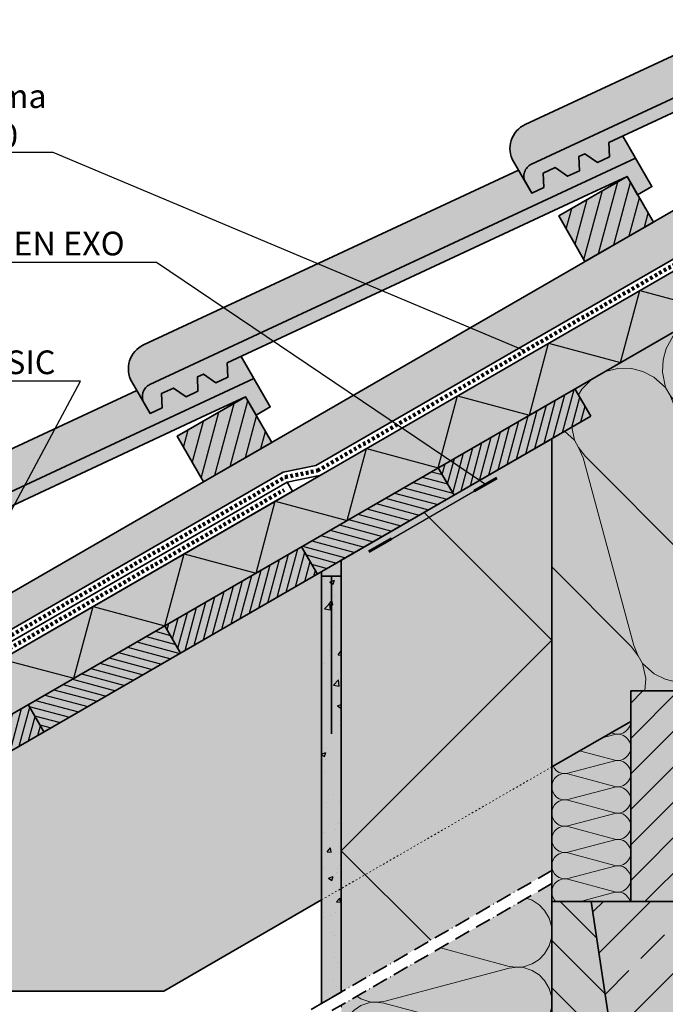
# Model space of a CAD drawing. Units: millimetres. Extents: x -4149 to 64856, y -5219 to 41981.
# Drawn here: x 14085 to 14575, y 11248 to 11996 of the extents above; entities that cross this region are included whole.
import ezdxf
from ezdxf import colors
from ezdxf.entities.mleader import LeaderData, LeaderLine
from ezdxf.math import Vec2, Vec3

# ---------------------------------------------------------------- set-up
doc = ezdxf.new("R2010")
doc.units = ezdxf.units.MM
for name, pattern in [('ACAD_ISO03W100', [30, 12, -18]), ('ACAD_ISO10W100', [18, 12, -3, 0, -3]), ('pro_clima_Bahnen_eng', [4, 2, -2])]:
    doc.linetypes.add(name, pattern=pattern)
for name, color, linetype, lineweight in [('Beschriftung', 112, 'Continuous', 18), ('Kontur 0.35', 7, 'Continuous', 35), ('pro clima Außendichtung', 40, 'pro_clima_Bahnen_eng', 100), ('pro clima Verbindungsmittel', 1, 'Continuous', 70), ('Schraffur', 134, 'Continuous', 25), ('Strichpunkt', 80, 'ACAD_ISO10W100', 35), ('Verdeckt', 4, 'ACAD_ISO03W100', 18)]:
    doc.layers.add(name, color=color, linetype=linetype, lineweight=lineweight)
doc.layers.add('Schraffur farblich', color=71, linetype='Continuous')
doc.styles.get("Standard").update_dxf_attribs({"font": 'arial.ttf'})

# ---------------------------------------------------------------- blocks, each defined once
blk = doc.blocks.new('_None')

msp = doc.modelspace()

# ---------------------------------------------------------------- hatches: boundary and pattern name
at = {"layer": 'Schraffur', "transparency": 33554687}
h = msp.add_hatch(dxfattribs=at)
h.set_pattern_fill('ANSI31', color=256, scale=3, angle=30)
h.set_pattern_definition([(74.99999999999999, (8815.350905094143, -39224.7781574585), (-9.200443495403375, 2.465251404601511), [])])
h.paths.add_polyline_path([(14821.07519246443, 12035.93916334809), (14784.5302067617, 12014.83990601509), (14804.53020676169, 11980.19888986371), (14821.07519246442, 11989.75114181291)])
h.paths.add_polyline_path([(14546.38214425993, 11877.34505802277), (14494.42062003287, 11847.34505802277), (14514.42062003287, 11812.70404187137), (14566.38214425994, 11842.70404187137)])
h.paths.add_polyline_path([(14256.27255753113, 11709.8502100304), (14204.31103330406, 11679.8502100304), (14224.31103330405, 11645.20919387903), (14276.27255753111, 11675.20919387903)])
at = {"layer": 'Schraffur', "lineweight": 20, "transparency": 33554687}
h = msp.add_hatch(dxfattribs=at)
h.set_pattern_fill('CWHATCHPATTERN_201', color=256, scale=23.99040095329284, angle=209.999999999934, style=0, pattern_type=2)
h.set_pattern_definition([(209.999999999934, (15341.27873043635, 11920.69747346225), (119.9520047662249, -207.7629667253984), [10.70917095862907, -29.27483897150508]), (299.9999999999336, (15388.01641811973, 11909.00422548041), (69.25431563718848, 39.98399777557727), [6.488515568499377, -233.4154939644291]), (299.9999999999336, (15436.6015235434, 11744.8843817227), (69.25431563718848, 39.98399777557727), [6.488515568499377, -233.4154939644291]), (314.9324645995503, (15327.12019710674, 11856.44961792631), (189.2095439091738, -167.7757795800896), [147.7722064990759, -1093.665002515958]), (285.0675354003296, (15325.469542393, 11855.49661198298), (-50.69331530098965, 247.7481614539629), [147.7722064990759, -1093.665002515958]), (225.2551193236654, (15332.00431633258, 11915.34288798289), (69.25431453497998, 39.98399466392409), [10.86863493247963, -900.9068933549735]), (14.74488830560883, (15341.27873043635, 11920.69747346225), (69.25430706712152, 39.98400759863246), [10.86863493247961, -900.9068933549725]), (225.2551193236654, (15434.25457009578, 11700.66192904282), (69.25431453497998, 39.98399466392409), [10.86863493247963, -900.9068933549735]), (194.7448806762025, (15417.32917349679, 11687.58792826817), (-69.25431239132183, -39.98399837684895), [10.86863493247964, -900.9068933549747]), (240.9637565612152, (15324.35333817514, 11907.6234644596), (69.25432733841585, 39.98400514468676), [10.44150991064348, -455.8480472214389]), (359.0362396239673, (15351.84066997545, 11923.49328287369), (69.25433053173415, 39.98399961369681), [10.44150991064348, -455.8480472214389]), (240.9637565612152, (15439.32246624298, 11709.79108550439), (69.25432733841585, 39.98400514468676), [10.44150991064348, -455.8480472214389]), (179.0362434386527, (15406.81845206806, 11684.82167891406), (-69.25432786964649, -39.98400422456833), [10.44150991064348, -455.8480472214389]), (254.9999999999336, (15319.285436666, 11898.49431728588), (69.25433389950643, 39.98400831932665), [8.879542855816785, -330.3959695862753]), (344.9999999999429, (15362.22946051096, 11923.28806101279), (69.25433389950229, 39.98400831933384), [8.879542855816785, -330.3959695862754]), (254.9999999999336, (15441.62065894809, 11718.36803595959), (69.25433389950643, 39.98400831932665), [8.879542855816785, -330.3959695862753]), (164.999999999931, (15396.37842010722, 11684.99732890776), (-69.25433389951056, -39.98400831931949), [8.879542855816787, -330.3959695862753]), (266.309932708678, (15316.98722710231, 11889.91734884195), (69.25432121013375, 39.98401144623091), [9.313769671319697, -279.0149549926974]), (333.6900634765046, (15370.80643785271, 11920.98988465597), (69.2543329248899, 39.98399115567659), [9.313769671319674, -279.0149549926967]), (266.309932708678, (15442.22008540086, 11727.66251186472), (69.25432121013375, 39.98401144623091), [9.313769671319697, -279.0149549926974]), (153.6900672911901, (15387.80144881734, 11687.2955005032), (-69.2543302628027, -39.98399576654829), [9.313769671319683, -279.014954992697]), (281.5650482177122, (15316.38779278508, 11880.62288655834), (69.25432864814302, 39.98400991669501), [11.84310140529874, -241.0379399795981]), (318.4349517821676, (15379.15539546335, 11916.86177886096), (69.25433265718219, 39.98400297283552), [11.84310140529873, -241.0379399795977]), (281.5650482177122, (15439.84578132761, 11739.2651624077), (69.25432864814302, 39.98400991669501), [11.84310140529874, -241.0379399795981]), (138.4349517821558, (15379.4525056326, 11691.42363278921), (-69.25433265719043, -39.98400297282123), [11.84310140529873, -241.0379399795976]), (293.6598052977911, (15391.26066446448, 11903.38502597895), (-170.6496797945932, 455.5099673303168), [8.62980323741446, -715.5112558000245]), (306.3401947020888, (15322.00636864111, 11863.40103964291), (309.1583634869902, -375.5419415156049), [8.629803237414434, -715.5112558000229]), (113.659820556592, (15436.6015235434, 11744.8843817227), (170.6498011043234, -455.5099218835068), [8.629803237414476, -715.5112558000258]), (126.3401947020769, (15436.6015235434, 11744.8843817227), (-309.1583634869123, 375.5419415156684), [8.629803237414475, -715.5112558000255])])
h.paths.add_polyline_path([(14821.07518848181, 11620.24696723231), (14589.15335185906, 11486.34683242721), (14489.15335185906, 11486.3468324272), (14489.15335185906, 11678.02712179812), (14518.80706990267, 11695.14770389308), (14506.80706990316, 11715.9323135829), (14821.07518848181, 11897.37509644333)])
at = {"layer": 'Schraffur'}
h = msp.add_hatch(dxfattribs=at)
h.set_pattern_fill('ANSI31', color=256, scale=1.8, angle=29.99999999999999)
h.set_pattern_definition([(74.99999999999999, (-2094.320995343711, 38395.28719262956), (-5.520266097242025, 1.479150842760908), [])])
h.paths.add_polyline_path([(14518.80706990267, 11695.14770389308), (14506.80706990266, 11715.93231358394), (14402.88402144852, 11655.93231358394), (14414.88402144854, 11635.14770389308)])
h.paths.add_polyline_path([(14310.9609729944, 11575.1477038931), (14298.96097299438, 11595.93231358394), (14195.03792454026, 11535.93231358394), (14207.03792454027, 11515.1477038931)])
h.paths.add_polyline_path([(14103.11487608613, 11455.1477038931), (14091.11487608613, 11475.93231358394), (13987.19182763199, 11415.93231358394), (13999.19182763199, 11395.14770389311)])
h = msp.add_hatch(dxfattribs=at)
h.set_pattern_fill('ANSI31', color=256, scale=1.8, angle=120)
h.set_pattern_definition([(165, (-2094.320995343711, 38395.28719262956), (-1.479150842760908, -5.520266097242025), [])])
h.paths.add_polyline_path([(14414.88402144854, 11635.14770389308), (14402.88402144852, 11655.93231358394), (14298.96097299438, 11595.93231358394), (14310.9609729944, 11575.1477038931)])
h.paths.add_polyline_path([(14207.03792454027, 11515.1477038931), (14195.03792454026, 11535.93231358394), (14091.11487608613, 11475.93231358394), (14103.11487608613, 11455.1477038931)])
at = {"layer": 'Schraffur', "transparency": 33554687}
h = msp.add_hatch(color=256, dxfattribs=at)
h.dxf.hatch_style = 1
h.paths.add_polyline_path([(14329.15335185906, 11585.65107872779), (14314.15335185906, 11576.99082468995), (14314.15335185906, 11573.65107872783), (14329.15335185906, 11573.65107872783)])
at = {"layer": 'Schraffur'}
h = msp.add_hatch(dxfattribs=at)
h.set_pattern_fill('AR-CONC', color=256, scale=0.2, angle=3.116943587834246e-13)
h.set_pattern_definition([(50.0000000000003, (13339.15335185907, 9870.876778589292), (36.43693379920082, -3.187817107780422), [3.81, -41.91]), (355.0000000000003, (13339.15335185907, 9870.876778589292), (-7.048684284994074, 38.21136904780699), [3.048, -33.528116834]), (100.4514447000003, (13342.18975325907, 9870.611127889279), (29.38824941807047, 35.02355038243918), [3.23800176, -35.61804891999999]), (46.18420000000032, (13339.15335185907, 9881.036778589281), (54.21580817842604, -8.408465586545141), [5.714999999999979, -62.86499999999984]), (96.63555761000016, (13343.67133185906, 9880.336078589287), (47.48082681030034, 49.48522491954456), [4.857004627999999, -53.427121632]), (351.1841511700003, (13339.15335185907, 9881.036778589281), (47.48082681299515, 49.48522491710679), [4.57199341399998, -50.29194638399984]), (21.00000000000028, (13344.23335185907, 9878.49677858928), (30.32287825382661, -20.45303963741735), [3.81, -41.91]), (326.0000000000003, (13344.23335185907, 9878.49677858928), (12.36040566952921, 36.83759322446392), [3.04799999999999, -33.52799999999984]), (71.4514450000003, (13346.76025837906, 9876.79235860928), (42.68328385574315, 16.38455377718128), [3.23800176, -35.61798751999999]), (37.50000000000031, (13339.15335185907, 9870.876778589292), (0.6177206501182724, 16.91100777463063), [0, -33.1216, 0, -34.036, 0, -33.655]), (7.500000000000304, (13339.15335185907, 9870.876778589292), (13.36393250206104, 20.03611496362397), [0, -19.4056, 0, -32.35959999999999, 0, -12.827]), (327.5000000000003, (13327.82495185907, 9870.876778589285), (27.11811903337429, -1.145748798534543), [0, -12.7, 0, -39.624, 0, -52.578]), (317.5000000000003, (13322.74495185907, 9870.876778589285), (29.62583627720358, 5.085298206666765), [0, -16.50999999999992, 0, -26.31439999999992, 0, -37.33799999999984])])
h.paths.add_polyline_path([(14329.15335185906, 11585.65107872783), (14314.15335185906, 11576.99082468999), (14314.15335185907, 11248.88559052358), (14329.15334787645, 11257.54584226205)])
at = {"layer": 'Schraffur', "transparency": 33554687}
h = msp.add_hatch(dxfattribs=at)
h.set_pattern_fill('ANSI31', color=256, scale=6)
h.set_pattern_definition([(45, (8586.990871245602, -30504.85030725384), (-13.47038418160373, 13.47038418160373), [])])
h.paths.add_polyline_path([(14669.15335185906, 11486.34683242721), (14549.15335185906, 11486.3468324272), (14549.15335185906, 11326.3468324272), (14669.15335185906, 11326.3468324272)])
at = {"layer": 'Schraffur', "lineweight": 20, "transparency": 33554687}
h = msp.add_hatch(dxfattribs=at)
h.set_pattern_fill('CWHATCHPATTERN_201', color=256, scale=5.99760023832321, angle=90.0000000000004, style=0, pattern_type=2)
h.set_pattern_definition([(90, (14489.17735185895, 11682.04777225605), (-59.97600238323212, -4.046500875180167e-13), [2.677292739657268, -7.318709742876267]), (180, (14480.80347844727, 11673.39042204179), (2.203894991547681e-12, -19.99199888782494), [1.622128892124844, -58.35387349110728]), (180, (14439.19735177948, 11683.38641862589), (2.203894991547681e-12, -19.99199888782494), [1.622128892124844, -58.35387349110728]), (194.9324645996167, (14477.03709976694, 11693.14416658398), (-59.97571480264758, -19.99309546851122), [36.94305162476897, -273.4162506289895]), (165.067535400396, (14477.03709976694, 11693.62066955568), (59.97571480265201, -19.99309546849801), [36.94305162476898, -273.4162506289896]), (105.2551193237318, (14489.17735185895, 11684.72506499573), (-5.359144058612791e-07, -19.99199826023315), [2.717158733119907, -225.2267233387434]), (254.7448883056752, (14489.17735185895, 11682.04777225605), (3.198014412277997e-06, -19.99199826023291), [2.717158733119901, -225.226723338743]), (105.2551193237318, (14429.91627910083, 11689.42235553762), (-5.359144058612791e-07, -19.99199826023315), [2.717158733119907, -225.2267233387434]), (74.74488067626888, (14429.2013494757, 11694.72106149042), (-5.359146742957372e-07, 19.99199826023315), [2.71715873311991, -225.2267233387436]), (120.9637565612816, (14488.46241991015, 11687.34647829825), (1.328077917552095e-07, -19.99200234235366), [2.610377477660869, -113.9620118053598]), (239.0362396240337, (14488.46241991015, 11679.41156909114), (-1.463851449065987e-06, -19.99200234235362), [2.61037747766086, -113.9620118053594]), (120.9637565612816, (14431.25931243511, 11687.18397927814), (1.328077917552095e-07, -19.99200234235366), [2.610377477660869, -113.9620118053598]), (59.03624343871903, (14429.91627910083, 11697.34248060203), (1.32807521988485e-07, 19.99200234235366), [2.610377477660869, -113.9620118053597]), (134.9999999999999, (14487.11938925699, 11689.58485455764), (1.164726239530107e-12, -19.99200415970143), [2.219885713954196, -82.59899239656882]), (225.0000000000093, (14487.11938925699, 11677.18798269413), (3.2403992063693e-12, -19.99200415970143), [2.219885713954196, -82.59899239656883]), (134.9999999999999, (14432.82900259229, 11685.61428715484), (1.164726239530107e-12, -19.99200415970143), [2.219885713954196, -82.59899239656882]), (44.99999999999739, (14431.25931243511, 11699.58085757642), (9.002885862726843e-13, 19.99200415970143), [2.219885713954197, -82.59899239656885]), (146.3099327087444, (14485.54969731245, 11691.15455257945), (2.263167381824229e-06, -19.99200180323469), [2.328442417829924, -69.75373874817433]), (213.6900634765709, (14485.54969731241, 11675.61828467232), (-3.594211009825119e-06, -19.9920018032345), [2.328442417829918, -69.75373874817419]), (146.3099327087444, (14434.76638734787, 11684.3226980328), (2.263167381824229e-06, -19.99200180323469), [2.328442417829924, -69.75373874817433]), (33.69006729125643, (14432.82900259229, 11701.15055488315), (2.263167105396166e-06, 19.99200180323468), [2.328442417829921, -69.75373874817426]), (161.5650482177786, (14483.61231648912, 11692.44614170157), (1.002261987062138e-06, -19.99200322241894), [2.960775351324686, -60.25948499489951]), (198.4349517822339, (14483.61231648912, 11674.3266955502), (-1.00225758859803e-06, -19.99200322241895), [2.960775351324676, -60.2594849948993]), (161.5650482177786, (14437.57522288738, 11683.38641862589), (1.002261987062138e-06, -19.99200322241894), [2.960775351324686, -60.25948499489951]), (18.4349517822222, (14434.76638734787, 11702.44213757059), (1.002261713298611e-06, 19.99200322241895), [2.960775351324675, -60.25948499489929]), (173.6598052978575, (14479.18135527489, 11673.39042204179), (119.9520108206159, -19.99200645370119), [2.157450809353615, -178.8778139500061]), (186.3401947021552, (14479.18135527489, 11693.3824152099), (-119.9520108206115, -19.99200645372763), [2.157450809353614, -178.8778139500061]), (353.6598205566584, (14439.19735177948, 11683.38641862589), (-119.9520161448091, 19.99197450852292), [2.157450809353611, -178.8778139500059]), (6.340194702143275, (14439.19735177948, 11683.38641862589), (119.9520108206156, 19.99200645370281), [2.157450809353618, -178.8778139500064])])
h.paths.add_polyline_path([(14489.17735185895, 11326.3468324272), (14489.15335185906, 11428.61180550825), (14549.15335185906, 11463.25282165963), (14549.15335185894, 11326.3468324272)])
h = msp.add_hatch(dxfattribs=at)
h.set_pattern_fill('CWHATCHPATTERN_201', color=256, scale=15.99360063552742, angle=270.0000000000004, style=0, pattern_type=2)
h.set_pattern_definition([(270, (14489.08935185931, 11493.18603762666), (159.9360063552741, 1.098653411873107e-12), [7.139447305752204, -19.51655931433532]), (360, (14511.41968095711, 11516.27230486468), (-5.883582147445803e-12, 53.31199703419602), [4.325677045665941, -155.6103293096082]), (360, (14622.36935207123, 11489.61631397385), (-5.883582147445803e-12, 53.31199703419602), [4.325677045665941, -155.6103293096082]), (14.93246459961669, (14521.46335743804, 11463.59565275217), (159.9352394737154, 53.31492124935947), [98.5148043327102, -729.1100016772531]), (345.067535400396, (14521.46335743804, 11462.32497816108), (-159.9352394737272, 53.31492124932419), [98.5148043327102, -729.1100016772531]), (285.2551193237318, (14489.08935185931, 11486.04659032084), (1.429105075767805e-06, 53.31199536061792), [7.245756621652566, -600.6045955699393]), (74.74488830567523, (14489.08935185931, 11493.18603762666), (-8.52803843926955e-06, 53.31199536061727), [7.24575662165257, -600.6045955699396]), (285.2551193237318, (14647.11887921429, 11473.52048220922), (1.429105075767805e-06, 53.31199536061792), [7.245756621652566, -600.6045955699393]), (254.7448806762689, (14649.02535821466, 11459.39059966844), (1.4291058046507e-06, -53.31199536061794), [7.245756621652569, -600.6045955699392]), (300.9637565612816, (14490.99583705604, 11479.05615484756), (-3.541541178760376e-07, 53.31200624627262), [6.961006607095151, -303.8986981476041]), (59.03623962403368, (14490.99583705604, 11500.21591273317), (3.903603857646848e-06, 53.31200624627249), [6.96100660709515, -303.8986981476041]), (300.9637565612816, (14643.53745698951, 11479.48948556785), (-3.541541178760376e-07, 53.31200624627262), [6.961006607095151, -303.8986981476041]), (239.036243438719, (14647.11887921429, 11452.40014870413), (-3.541533854404302e-07, -53.31200624627262), [6.961006607095151, -303.8986981476041]), (314.9999999999999, (14494.57725213118, 11473.08715148917), (-3.112465477120787e-12, 53.31201109253333), [5.919695237210765, -220.2639797241677]), (45.0000000000093, (14494.57725213118, 11506.14547645844), (-8.647593388691568e-12, 53.31201109253333), [5.919695237210767, -220.2639797241678]), (314.9999999999999, (14639.35161657041, 11483.67533122989), (-3.112465477120787e-12, 53.31201109253333), [5.919695237210765, -220.2639797241677]), (224.9999999999974, (14643.53745698951, 11446.43114343909), (-2.394240725019594e-12, -53.31201109253333), [5.919695237210767, -220.2639797241678]), (326.3099327087444, (14498.76309731666, 11468.90129009758), (-6.035113024726349e-06, 53.31200480862201), [6.209179780879352, -186.0099699951182]), (33.69006347657095, (14498.76309731679, 11510.33133784992), (9.584562686337455e-06, 53.31200480862153), [6.209179780879325, -186.0099699951174]), (326.3099327087444, (14634.18525722219, 11487.11956888874), (-6.035113024726349e-06, 53.31200480862201), [6.209179780879352, -186.0099699951182]), (213.6900672912564, (14639.35161657041, 11442.24528395449), (-6.035112274527172e-06, -53.312004808622), [6.209179780879342, -186.009969995118]), (341.5650482177786, (14503.92944617885, 11465.4570524387), (-2.672698638694348e-06, 53.31200859311337), [7.895400936865255, -160.6919599863869]), (18.43495178223393, (14503.92944617885, 11513.77557550891), (2.672686896399051e-06, 53.31200859311338), [7.895400936865242, -160.6919599863865]), (341.5650482177786, (14626.69502911685, 11489.61631397385), (-2.672698638694348e-06, 53.31200859311337), [7.895400936865255, -160.6919599863869]), (198.4349517822222, (14634.18525722219, 11438.80106345466), (-2.6726978956006e-06, -53.31200859311338), [7.895400936865238, -160.6919599863865]), (353.6598052978575, (14515.74534275007, 11516.27230486468), (-319.8720288549526, 53.31201720986599), [5.753202158275894, -477.0075038666488]), (6.340194702155181, (14515.74534275007, 11462.96032308316), (319.872028854941, 53.31201720993656), [5.75320215827588, -477.0075038666479]), (173.6598205566584, (14622.36935207123, 11489.61631397385), (319.8720430528013, -53.31193202272392), [5.753202158275905, -477.0075038666496]), (186.3401947021433, (14622.36935207123, 11489.61631397385), (-319.8720288549518, -53.3120172098704), [5.753202158275903, -477.0075038666494])])
h.paths.add_polyline_path([(14489.12135185907, 10656.32242886795), (14329.18535185906, 10656.32242886795), (14329.1533518593, 11247.54584456155), (14489.15335185907, 11339.92188763177)])
at = {"layer": 'Schraffur', "transparency": 33554687}
h = msp.add_hatch(dxfattribs=at)
h.set_pattern_fill('ANSI31', color=256, scale=8, angle=90)
h.set_pattern_definition([(135, (103811.5852414571, 7825.554310025342), (-17.96051224213831, -17.96051224213831), [])])
h.paths.add_polyline_path([(14729.15335185906, 11326.34683242709), (14699.15335185918, 11326.3468324272), (14669.15335185906, 11126.34683242709), (14549.15335185906, 11126.34683242709), (14519.15335185906, 11326.34683242709), (14489.15335185918, 11326.3468324272), (14489.15335185918, 11076.3468324272), (14729.15335185906, 11076.3468324272)])
h = msp.add_hatch(dxfattribs=at)
h.set_pattern_fill('ANSI33', color=256, scale=8)
h.set_pattern_definition([(45, (103811.5852414571, 7825.554310025342), (-35.92102448427661, 35.92102448427661), []), (45, (103847.5062814571, 7825.554310025342), (-35.92102448427661, 35.92102448427661), [25.4, -12.7])])
h.paths.add_polyline_path([(14699.15335185918, 11326.3468324272), (14519.15335185906, 11326.34683242709), (14549.15335185906, 11126.34683242709), (14669.15335185906, 11126.34683242709)])
at = {"layer": 'Schraffur farblich', "true_color": 0xffe6e6, "transparency": 33554687}
h = msp.add_hatch(color=7, dxfattribs=at)
h.dxf.hatch_style = 1
h.paths.add_polyline_path([(14804.49363261289, 12062.10754883555), (14814.06156454369, 12055.53540460804), (14821.07518848181, 12058.80595715591), (14821.07518848181, 12080.8423730392), (14763.88049395808, 12054.20375747939, 0.4401464454491194), (14759.44229430812, 12040.13875572838), (14764.02437835221, 12032.20235335948), (14773.12204856884, 12036.44472631376), (14772.65178685467, 12047.25924349556), (14781.7494570713, 12051.50161644984), (14791.31738900211, 12044.92947222233), (14800.41505921874, 12049.17184517661), (14799.94479750457, 12059.98636235841)])
h.paths.add_polyline_path([(14509.83521077574, 11892.49151436609), (14514.38404588405, 11894.61270084323), (14523.95197781485, 11888.04055661572), (14533.04964803149, 11892.28292957001), (14532.57938631732, 11903.0974467518), (14806.98916585498, 12031.05862795322), (14821.07518848181, 12037.63850986264), (14821.07518848181, 12048.46701947848), (14473.77090722924, 11886.70890948708, 0.4401464454491054), (14469.33270757928, 11872.64390773606), (14473.91479162337, 11864.70750536716), (14483.01246184, 11868.94987832144), (14482.54220012583, 11879.76439550324), (14491.63987034247, 11884.00676845753), (14501.20780227327, 11877.43462423002), (14510.3054724899, 11881.6769971843)])
h.paths.add_polyline_path([(14219.7256240469, 11724.99666637378), (14224.27445915522, 11727.11785285092), (14233.84239108602, 11720.54570862341), (14242.94006130265, 11724.7880815777), (14242.46979958849, 11735.60259875948), (14516.87957912614, 11863.5637799609), (14546.38214425995, 11877.34505802271), (14554.42220011615, 11863.41927278411), (14565.24751766345, 11869.66927278411), (14552.86532158397, 11891.17203804391), (14183.6613205004, 11719.21406149476, 0.4401464454492269), (14179.22312085045, 11705.14905974374), (14183.80520489454, 11697.21265737485), (14192.90287511117, 11701.45503032913), (14192.432613397, 11712.26954751093), (14201.53028361363, 11716.51192046521), (14211.09821554444, 11709.9397762377), (14220.19588576107, 11714.18214919199)])
h.paths.add_polyline_path([(13934.16487242639, 11559.6230048586), (13943.73280435719, 11553.05086063109), (13952.83047457382, 11557.29323358537), (13952.36021285965, 11568.10775076717), (14226.76999239731, 11696.06893196858), (14256.27255753111, 11709.8502100304), (14264.31261338731, 11695.92442479179), (14275.13793093462, 11702.17442479179), (14262.75573485514, 11723.67719005159), (13893.55173377157, 11551.71921350244, 0.4401464454491328), (13889.11353412161, 11537.65421175143), (13893.6956181657, 11529.71780938253), (13902.79328838233, 11533.96018233681), (13902.32302666816, 11544.7746995186), (13911.4206968848, 11549.01707247289), (13920.9886288156, 11542.44492824538), (13930.08629903223, 11546.68730119966), (13929.61603731807, 11557.50181838145)])
at = {"layer": 'Schraffur farblich', "lineweight": 106, "true_color": 0xffe6e6, "transparency": 33554687}
h = msp.add_hatch(color=7, dxfattribs=at)
h.dxf.hatch_style = 1
edge = h.paths.add_edge_path()
edge.add_line((14469.33270757928, 11872.64390773606), (14460.06097296673, 11888.70302315933))
edge.add_arc((14477.38148104242, 11898.70302315932), 20.0000000000013, 114.97390455817231, 209.9999999999617, ccw=False)
edge.add_line((14468.93737226663, 11916.83302666132), (14753.98325721671, 12049.59408533108))
edge.add_line((14753.98325721671, 12049.59408533108), (14764.02437835221, 12032.20235335948))
edge.add_line((14764.02437835221, 12032.20235335948), (14773.12204856884, 12036.44472631376))
edge.add_line((14773.12204856884, 12036.44472631376), (14772.65178685467, 12047.25924349556))
edge.add_line((14772.65178685467, 12047.25924349556), (14781.7494570713, 12051.50161644984))
edge.add_line((14781.7494570713, 12051.50161644984), (14791.31738900211, 12044.92947222233))
edge.add_line((14791.31738900211, 12044.92947222233), (14800.41505921874, 12049.17184517662))
edge.add_line((14800.41505921874, 12049.17184517662), (14799.94479750457, 12059.98636235841))
edge.add_line((14799.94479750457, 12059.98636235841), (14804.49363261289, 12062.10754883555))
edge.add_line((14804.49363261289, 12062.10754883555), (14814.06156454369, 12055.53540460804))
edge.add_line((14814.06156454369, 12055.53540460804), (14821.07518848181, 12058.80595715591))
edge.add_line((14821.07518848181, 12058.80595715591), (14821.07518848181, 12048.46701947848))
edge.add_line((14821.07518848181, 12048.46701947848), (14473.77090722924, 11886.70890948707))
edge.add_arc((14477.99296161714, 11877.64390773606), 10.00000000000113, 114.9739045581107, 210.0000000000101)
at = {"layer": 'Schraffur farblich', "true_color": 0xfaf0c8, "transparency": 33554687}
h = msp.add_hatch(color=254, dxfattribs=at)
h.dxf.hatch_style = 1
h.paths.add_polyline_path([(14256.27255753113, 11709.8502100304), (14204.31103330406, 11679.8502100304), (14224.31103330406, 11645.20919387901), (14276.27255753113, 11675.20919387901)])
h.paths.add_polyline_path([(14566.38214425995, 11842.70404187133), (14546.38214425995, 11877.34505802271), (14494.42062003288, 11847.34505802272), (14514.42062003288, 11812.70404187133)])
h.paths.add_polyline_path([(14821.07518848182, 12035.93916104866), (14784.53020676172, 12014.83990601504), (14804.53020676172, 11980.19888986365), (14821.07518848181, 11989.75113951348)])
at = {"layer": 'Schraffur farblich', "true_color": 0xffbe14, "transparency": 33554687}
h = msp.add_hatch(color=40, dxfattribs=at)
h.dxf.hatch_style = 1
h.paths.add_polyline_path([(14821.07518848181, 11952.80072228554), (14821.07518848181, 11989.75113951368), (13947.19182763199, 11485.2143458867), (13962.19182763199, 11459.23358377317), (13996.83284378337, 11479.23358377317), (13992.83284378337, 11486.16178700344), (14062.73341131877, 11526.51889848651), (14073.35643108674, 11530.3427007324), (14285.08512136271, 11652.58431705841), (14309.6866024628, 11657.55038448696)])
at = {"layer": 'Schraffur farblich', "true_color": 0xfaf0f0, "transparency": 33554687}
h = msp.add_hatch(color=7, dxfattribs=at)
h.dxf.hatch_style = 1
h.paths.add_polyline_path([(14821.07518848181, 11897.37509644333), (14821.07518848181, 11943.56311797851), (14036.47385993475, 11490.57332973532), (14056.47385993474, 11455.93231358394)])
at = {"layer": 'Schraffur farblich', "lineweight": 106, "true_color": 0xffe6e6, "transparency": 33554687}
h = msp.add_hatch(color=7, dxfattribs=at)
h.dxf.hatch_style = 1
h.paths.add_polyline_path([(14179.22312085045, 11705.14905974375), (14169.9513862379, 11721.20817516702, -0.4401464454485263), (14178.82778553779, 11749.33817866901), (14463.87367048788, 11882.09923733877), (14473.91479162337, 11864.70750536717), (14483.01246184, 11868.94987832145), (14482.54220012583, 11879.76439550325), (14491.63987034247, 11884.00676845753), (14501.20780227327, 11877.43462423002), (14510.3054724899, 11881.67699718431), (14509.83521077574, 11892.4915143661), (14514.38404588406, 11894.61270084324), (14523.95197781485, 11888.04055661573), (14533.04964803149, 11892.28292957001), (14532.57938631732, 11903.0974467518), (14543.15765743142, 11908.03024495276), (14552.86532158398, 11891.17203804391), (14183.66132050041, 11719.21406149476, 0.4401464454489761)])
at = {"layer": 'Schraffur farblich', "true_color": 0xfaf0f0, "transparency": 33554687}
h = msp.add_hatch(color=7, dxfattribs=at)
h.dxf.hatch_style = 1
h.paths.add_polyline_path([(14821.07518848181, 11897.37509644333), (14506.80706990265, 11715.93231358394), (14518.80706990267, 11695.14770389308), (14489.15335185906, 11678.02712179812), (14489.15335185906, 11428.61180550825), (14549.15335185906, 11463.25282165963), (14549.15335185906, 11486.3468324272), (14589.15335185904, 11486.3468324272), (14821.07518848181, 11620.24696723231)])
h.paths.add_polyline_path([(14821.07518848181, 11541.68468326804), (14821.07518848181, 11611.00936292528), (14619.00975831959, 11494.3468324272), (14677.15335185906, 11494.3468324272), (14677.15335185906, 11458.59137215168), (14682.17936534773, 11461.49314239231)], flags=17)
h.paths.add_polyline_path([(14549.15335185906, 11463.25282165963), (14489.15335185906, 11428.61180550825), (14489.15335185906, 11326.3468324272), (14549.15335185906, 11326.3468324272)])
at = {"layer": 'Schraffur farblich', "lineweight": 106, "true_color": 0xffe6e6, "transparency": 33554687}
h = msp.add_hatch(color=7, dxfattribs=at)
h.dxf.hatch_style = 1
h.paths.add_polyline_path([(13889.113530139, 11537.65421864952), (13879.84179552644, 11553.71333407279, -0.4401464454485263), (13888.71819482634, 11581.84333757478), (14173.76407977643, 11714.60439624454), (14183.80520091192, 11697.21266427293), (14192.90287112855, 11701.45503722722), (14192.43260941438, 11712.26955440902), (14201.53027963102, 11716.5119273633), (14211.09821156182, 11709.93978313579), (14220.19588177845, 11714.18215609008), (14219.72562006429, 11724.99667327187), (14224.27445517261, 11727.11785974901), (14233.8423871034, 11720.5457155215), (14242.94005732004, 11724.78808847578), (14242.46979560587, 11735.60260565757), (14253.04806671997, 11740.53540385852), (14262.75573087253, 11723.67719694968), (13893.55172978896, 11551.71922040053, 0.4401464454489761)])
at = {"layer": 'Schraffur farblich', "true_color": 0xfaf0c8, "transparency": 33554687}
h = msp.add_hatch(color=254, dxfattribs=at)
h.dxf.hatch_style = 1
h.paths.add_polyline_path([(14103.11487608613, 11455.1477038931), (14091.11487608612, 11475.93231358394), (13987.19182763198, 11415.93231358394), (13999.19182763199, 11395.1477038931)])
h.paths.add_polyline_path([(14207.03792454027, 11515.14770389309), (14195.03792454025, 11535.93231358394), (14091.11487608612, 11475.93231358394), (14103.11487608613, 11455.1477038931)])
h.paths.add_polyline_path([(14310.9609729944, 11575.14770389309), (14298.96097299438, 11595.93231358394), (14195.03792454025, 11535.93231358394), (14207.03792454027, 11515.14770389309)])
h.paths.add_polyline_path([(14414.88402144852, 11635.14770389309), (14402.88402144852, 11655.93231358394), (14298.96097299438, 11595.93231358394), (14310.9609729944, 11575.14770389309)])
h.paths.add_polyline_path([(14489.15335185906, 11678.02712179812), (14518.80706990267, 11695.14770389308), (14506.80706990265, 11715.93231358394), (14402.88402144852, 11655.93231358394), (14414.88402144853, 11635.14770389309)])
at = {"layer": 'Schraffur farblich', "true_color": 0xfaf0f0, "transparency": 33554687}
h = msp.add_hatch(color=7, dxfattribs=at)
h.dxf.hatch_style = 1
h.paths.add_polyline_path([(14489.15335185906, 11678.02712179812), (14329.15335185906, 11585.65107872783), (14329.15335185906, 11573.65107872783), (14329.15335185906, 11336.23576243793), (14489.15335185906, 11428.61180550825)])
h.paths.add_polyline_path([(14489.15335185906, 11339.92188763177), (14329.15335185904, 11247.54584456141), (14329.15335185901, 10656.32242886795), (14489.15335185912, 10656.32242886795), (14489.15335185918, 10951.3278071002), (14489.15335185906, 11066.3468324272), (14489.15335185906, 11076.34683242709)])
h.paths.add_polyline_path([(14329.15335185905, 11257.54584456141), (14489.15335185906, 11349.92188763176), (14489.15335185906, 11428.61180550825), (14329.15335185906, 11336.23576243793)])
at = {"layer": 'Schraffur farblich', "true_color": 0xfaf0c8, "transparency": 33554687}
h = msp.add_hatch(color=254, dxfattribs=at)
h.dxf.hatch_style = 1
h.paths.add_polyline_path([(14314.15335185906, 11327.57550840007), (14314.15335185906, 11576.99082468995), (13999.19182763199, 11395.1477038931), (14078.19182763197, 11258.31569009519), (14194.19182763198, 11258.31569009519)])
at = {"layer": 'Schraffur farblich', "true_color": 0xfcfcfc, "transparency": 33554687}
h = msp.add_hatch(color=7, dxfattribs=at)
h.dxf.hatch_style = 1
h.paths.add_polyline_path([(14329.15335185906, 11573.65107872783), (14314.15335185906, 11573.65107872783), (14314.15335185907, 11248.88559052358), (14329.15335185906, 11257.54584456142)])
at = {"layer": 'Schraffur farblich', "true_color": 0xfaf0c8, "transparency": 33554687}
h = msp.add_hatch(color=254, dxfattribs=at)
h.dxf.hatch_style = 1
h.paths.add_polyline_path([(14669.15335185906, 11486.3468324272), (14589.15335185904, 11486.3468324272), (14549.15335185906, 11486.3468324272), (14549.15335185906, 11326.3468324272), (14669.15335185906, 11326.3468324272)])
at = {"layer": 'Schraffur farblich', "true_color": 0xdcdcdc, "transparency": 33554687}
h = msp.add_hatch(color=254, dxfattribs=at)
h.dxf.hatch_style = 1
h.paths.add_polyline_path([(14729.15335185906, 11076.34683242709), (14489.15335185906, 11076.34683242709), (14489.15335185906, 11066.3468324272), (14729.15335185906, 11066.3468324272)])
h.paths.add_polyline_path([(14729.15335185906, 10951.3278071002), (14489.15335185918, 10951.3278071002), (14489.15335185918, 10941.3278071002), (14729.15335185906, 10941.3278071002)])
h.paths.add_polyline_path([(14729.15335185906, 11326.3468324272), (14699.15335185918, 11326.3468324272), (14669.15335185906, 11126.34683242709), (14549.15335185906, 11126.34683242709), (14519.15335185904, 11326.3468324272), (14489.15335185906, 11326.3468324272), (14489.15335185906, 11076.34683242709), (14729.15335185906, 11076.34683242709)])
h.paths.add_polyline_path([(14699.15335185918, 11326.3468324272), (14519.15335185904, 11326.3468324272), (14549.15335185906, 11126.34683242709), (14669.15335185906, 11126.34683242709)], flags=17)

# ---------------------------------------------------------------- linework, layer by layer
at = {"layer": 'Kontur 0.35'}
for p, q in [((13947.19182763199, 11485.2143458867), (14821.07518848181, 11989.75113951368)), ((14518.80706990267, 11695.14770389308), (14506.80706990266, 11715.93231358391)), ((13999.19182763199, 11395.1477038931), (14518.80706990267, 11695.14770389308)), ((14414.88402144853, 11635.14770389308), (14402.88402144853, 11655.93231358391)), ((14310.96097299439, 11575.1477038931), (14298.96097299439, 11595.93231358393)), ((14207.03792454026, 11515.1477038931), (14195.03792454026, 11535.93231358393)), ((14103.11487608613, 11455.14770389311), (14091.11487608612, 11475.93231358394)), ((14194.19182763198, 11258.31569009519), (14314.15335185906, 11327.57550840007)), ((14078.19182763197, 11258.31569009519), (14194.19182763198, 11258.31569009519))]:
    msp.add_line(p, q, dxfattribs=at)
for points in [[(14473.91479162337, 11864.70750536716), (14460.06097296674, 11888.70302315931, -0.4401464454492179), (14468.93737226664, 11916.83302666133), (14753.98325721673, 12049.59408533109)], [(14183.80520489454, 11697.21265737485), (14169.9513862379, 11721.208175167, -0.4401464454492179), (14178.8277855378, 11749.33817866902), (14463.8736704879, 11882.09923733878)], [(13893.69561418309, 11529.71781628062), (13879.84179552645, 11553.71333407277, -0.4401464454492179), (13888.71819482635, 11581.84333757478), (14173.76407977645, 11714.60439624455)]]:
    msp.add_lwpolyline(points, format="xyb", dxfattribs=at)
for points in [[(14821.07518848181, 12037.63850986264), (14806.98916585498, 12031.05862795322), (14532.57938631732, 11903.0974467518), (14533.04964803149, 11892.28292957001), (14523.95197781485, 11888.04055661572), (14514.38404588405, 11894.61270084323), (14509.83521077574, 11892.49151436609), (14510.3054724899, 11881.6769971843), (14501.20780227327, 11877.43462423002), (14491.63987034247, 11884.00676845753), (14482.54220012583, 11879.76439550324), (14483.01246184, 11868.94987832144), (14473.91479162337, 11864.70750536716), (14469.33270757928, 11872.64390773606, -0.4399869458915343), (14473.76606268286, 11886.70665154793), (14821.07518848181, 12048.46701947848)], [(14546.38214425995, 11877.34505802271), (14554.42220011615, 11863.41927278411), (14565.24751766345, 11869.66927278411), (14552.86532158397, 11891.17203804391), (14183.65647595402, 11719.21180355561, 0.4399869458915343), (14179.22312085045, 11705.14905974374), (14183.80520489454, 11697.21265737485), (14192.90287511117, 11701.45503032913), (14192.432613397, 11712.26954751093), (14201.53028361363, 11716.51192046521), (14211.09821554444, 11709.9397762377), (14220.19588576107, 11714.18214919199), (14219.7256240469, 11724.99666637378), (14224.27445915522, 11727.11785285092), (14233.84239108602, 11720.54570862341), (14242.94006130265, 11724.7880815777), (14242.46979958849, 11735.60259875948), (14516.87957912614, 11863.5637799609)], [(14256.27255753111, 11709.8502100304), (14264.31261338731, 11695.92442479179), (14275.13793093462, 11702.17442479179), (14262.75573485514, 11723.67719005159), (13893.54688922518, 11551.71695556329, 0.4399869458915343), (13889.11353412161, 11537.65421175143), (13893.6956181657, 11529.71780938253), (13902.79328838233, 11533.96018233681), (13902.32302666816, 11544.7746995186), (13911.4206968848, 11549.01707247289), (13920.9886288156, 11542.44492824538), (13930.08629903223, 11546.68730119967), (13929.61603731807, 11557.50181838145), (13934.16487242639, 11559.6230048586), (13943.73280435718, 11553.05086063109), (13952.83047457382, 11557.29323358538), (13952.36021285965, 11568.10775076717), (14226.76999239731, 11696.06893196858)]]:
    msp.add_lwpolyline(points, format="xyb", close=True, dxfattribs=at)
for points in [[(13996.83284378337, 11479.23358377317), (13992.83284378337, 11486.16178700344), (14062.73341131877, 11526.51889848651), (14073.35643108674, 11530.3427007324), (14285.08512136271, 11652.58431705841), (14309.6866024628, 11657.55038448696), (14821.07518848181, 11952.80072228554), (14821.07518848181, 11989.75113951348)], [(13987.19182763199, 11415.93231358394), (14821.07518848181, 11897.37509644333), (14821.07518848181, 11943.56311797851), (13967.19182763199, 11450.57332973532)], [(14552.86532158397, 11891.17203804391), (14543.15765743141, 11908.03024495276)], [(14262.75573087252, 11723.67719694968), (14253.04806671996, 11740.53540385852)], [(14329.15335185906, 11257.54584456142), (14329.15335185906, 11585.65107872783), (14489.15335185906, 11678.02712179812), (14489.15335185906, 10656.32242886795)], [(14287.95135405115, 11645.00153296559), (14312.5528351512, 11649.96760039414)], [(14023.8136058969, 11492.50153296559), (14287.95135405115, 11645.00153296559)], [(14329.15335185906, 11585.65107872779), (14329.15335185906, 11573.65107872783), (14314.15335185906, 11573.65107872783)], [(14329.15334787645, 11257.54584226205), (14314.15335185907, 11248.88559052358), (14314.15335185906, 11576.99082468999)], [(14321.65335185906, 11573.65107872783), (14321.65335185906, 11453.65107872783)], [(14489.15335185906, 11428.61180550825), (14549.15335185906, 11463.25282165963)], [(14489.15335185906, 11326.3468324272), (14519.15335185906, 11326.34683242709), (14549.15335185906, 11126.34683242709), (14669.15335185906, 11126.34683242709), (14699.15335185918, 11326.3468324272), (14729.15335185918, 11326.34683242709), (14729.15335185906, 11076.34683242709), (14489.15335185918, 11076.3468324272), (14489.15335185906, 11326.34683242709)]]:
    msp.add_lwpolyline(points, dxfattribs=at)
for points in [[(14566.38214425995, 11842.70404187133), (14514.42062003288, 11812.70404187133), (14494.42062003288, 11847.34505802272), (14546.38214425995, 11877.34505802271)], [(14276.27255753113, 11675.20919387901), (14224.31103330406, 11645.20919387901), (14204.31103330406, 11679.8502100304), (14256.27255753113, 11709.8502100304)], [(14291.95135405116, 11638.07332973531), (14287.95135405116, 11645.00153296559), (13963.19182763199, 11457.5015329656), (13967.19182763199, 11450.57332973532)], [(14669.15335185906, 11486.34683242721), (14669.15335185906, 11326.3468324272), (14549.15335185906, 11326.3468324272), (14549.15335185906, 11486.3468324272)], [(14489.15335185906, 11326.3468324272), (14729.15335185906, 11326.3468324272), (14729.15335185906, 11076.3468324272), (14489.15335185906, 11076.3468324272)]]:
    msp.add_lwpolyline(points, close=True, dxfattribs=at)
at = {"layer": 'pro clima Außendichtung'}
for points in [[(13999.16297080229, 11485.1976853883), (14064.42414370245, 11522.87624112984), (14075.04716347042, 11526.70004337573), (14286.51823770697, 11648.79292501201), (14311.11971880699, 11653.75899244055), (14816.74506146289, 11945.68192013204)], [(13969.52195465093, 11456.53743135045), (14285.62122703224, 11639.03743135046)]]:
    msp.add_lwpolyline(points, dxfattribs=at)
at = {"layer": 'pro clima Verbindungsmittel'}
for points in [[(14447.37324661621, 11648.1318640975), (14430.05273854052, 11638.13186409751)], [(14367.37324661621, 11601.94384256234), (14350.0527385405, 11591.94384256237)]]:
    msp.add_lwpolyline(points, dxfattribs=at)
at = {"layer": 'Schraffur'}
for points in [[(14056.47385993475, 11455.93231358394), (14071.11487608613, 11510.57332973532), (14125.7558922375, 11495.93231358394), (14140.39690838888, 11550.57332973532), (14195.03792454025, 11535.93231358394), (14209.67894069163, 11590.57332973532), (14264.31995684301, 11575.93231358394), (14278.96097299438, 11630.57332973532), (14333.60198914576, 11615.93231358394), (14348.24300529714, 11670.57332973532), (14402.88402144851, 11655.93231358396), (14417.52503759989, 11710.57332973533), (14472.16605375127, 11695.93231358396), (14486.80706990264, 11750.57332973534), (14541.44808605403, 11735.93231358396), (14556.08910220541, 11790.57332973534), (14610.73011835678, 11775.93231358396), (14625.37113450815, 11830.57332973534), (14680.01215065954, 11815.93231358396), (14694.65316681091, 11870.57332973534), (14749.29418296229, 11855.93231358396), (14763.93519911366, 11910.57332973534), (14818.57621526506, 11895.93231358395), (14821.07518848181, 11905.2586085956)], [(14397.19843742083, 11296.83169302753), (14329.15335185907, 11364.87677858929), (14489.15335185906, 11524.87677858929), (14392.05992486296, 11621.97020558539)]]:
    msp.add_lwpolyline(points, dxfattribs=at)
at = {"layer": 'Strichpunkt'}
for points in [[(14489.15335185906, 11349.92188763176), (14305.4930938386, 11243.88558822421)], [(14489.15335185906, 11339.92188763177), (14270.23308151437, 11213.52821061718)]]:
    msp.add_lwpolyline(points, dxfattribs=at)
at = {"layer": 'Verdeckt', "ltscale": 0.1}
msp.add_lwpolyline([(14314.15335185906, 11327.57550840009), (14489.15335185906, 11428.61180550825)], dxfattribs=at)

# ---------------------------------------------------------------- leaders
at = {"layer": 'Beschriftung'}
ml = msp.add_multileader_mtext('Standard', dxfattribs=at)
ml.set_content('{\\fArial|b0|i0|c0|p18;Unterdachbahn pro clima\\PSOLTEX WELDANO 3000 }', color=256)
ml.set_leader_properties()
ml.set_arrow_properties(name='NONE')
ml.build(insert=Vec2(0, 0))
ml.multileader.update_dxf_attribs({"has_dogleg": 0, "text_left_attachment_type": 5, "text_right_attachment_type": 5, "text_bottom_attachment_type": 10, "arrow_head_size": 25})
ctx = ml.context
ctx.base_point, ctx.char_height, ctx.arrow_head_size, ctx.landing_gap_size, ctx.plane_origin = Vec3(13806.27174035928, 11895.43069620099), 18, 25, 5, Vec3(14386.76073307746, 11762.36522189372)
ctx.left_attachment, ctx.right_attachment, ctx.top_attachment = 5, 5, 10
notes = []
notes.append((ctx, [(0, (1, 1, 0), (14190.21444158711, 11895.43069620099), (-1, 0), 80, [(0, [(14468.65660874828, 11744.71295825545)], 0, [])])]))
ctx.mtext.insert, ctx.mtext.flow_direction = Vec3(13811.27174035928, 11947.34993221736), 5
ml = msp.add_multileader_mtext('Standard', dxfattribs=at)
ml.set_content('{\\fArial|b0|i0|c0|p18;Fugendichtungsband\\fTimes New Roman|b0|i0|c0|p18;\\P\\fArial|b0|i0|c0|p18;pro clima CONTEGA FIDEN EXO}', color=256)
ml.set_leader_properties()
ml.set_arrow_properties(name='NONE')
ml.build(insert=Vec2(0, 0))
ml.multileader.update_dxf_attribs({"has_dogleg": 0, "text_left_attachment_type": 5, "text_right_attachment_type": 5, "text_bottom_attachment_type": 10, "arrow_head_size": 25})
ctx = ml.context
ctx.base_point, ctx.char_height, ctx.arrow_head_size, ctx.landing_gap_size, ctx.plane_origin = Vec3(13805.7052117924, 11812.02011871898), 18, 25, 5, Vec3(14386.76073307746, 11687.36522189372)
ctx.left_attachment, ctx.right_attachment, ctx.top_attachment = 5, 5, 10
notes.append((ctx, [(0, (1, 1, 0), (14268.76933184698, 11812.02011871898), (-1, 0), 80, [(1, [(14358.71299257836, 11596.94384256235), (14438.71298034001, 11643.13185703169)], 0, [])])]))
ctx.mtext.insert, ctx.mtext.flow_direction = Vec3(13810.70521179241, 11865.33662622237), 5
ml = msp.add_multileader_mtext('Standard', dxfattribs=at)
ml.set_content('{\\fArial|b0|i0|c0|p18;Verklebung mit\\Ppro clima ORCON CLASSIC}', color=256)
ml.set_leader_properties()
ml.set_arrow_properties(name='NONE')
ml.build(insert=Vec2(0, 0))
ml.multileader.update_dxf_attribs({"has_dogleg": 0, "text_left_attachment_type": 5, "text_right_attachment_type": 5, "text_bottom_attachment_type": 10, "arrow_head_size": 25})
ctx = ml.context
ctx.base_point, ctx.char_height, ctx.arrow_head_size, ctx.landing_gap_size, ctx.plane_origin = Vec3(13806.36431470048, 11721.78000455361), 18, 25, 5, Vec3(14325.29998698704, 11691.34926612614)
ctx.left_attachment, ctx.right_attachment, ctx.top_attachment = 5, 5, 10
notes.append((ctx, [(0, (1, 1, 0), (14210.89773898425, 11721.78000455361), (-1, 0), 80, [(1, [(14004.49309782121, 11485.96563458073)], 0, [])])]))
ctx.mtext.insert, ctx.mtext.flow_direction = Vec3(13811.36431470048, 11775.09651205702), 5
for ctx, leaders in notes:
    for number, flags, end, landing, length, lines in leaders:
        leader = LeaderData()
        leader.index, (leader.has_last_leader_line, leader.has_dogleg_vector, leader.attachment_direction) = number, flags
        leader.last_leader_point, leader.dogleg_vector, leader.dogleg_length = Vec3(end), Vec3(landing), length
        for number, points, colour, breaks in lines:
            line = LeaderLine()
            line.index, line.vertices, line.color, line.breaks = number, Vec3.list(points), colors.encode_raw_color(colour), breaks
            leader.lines.append(line)
        ctx.leaders.append(leader)

doc.saveas('drawing.dxf')
